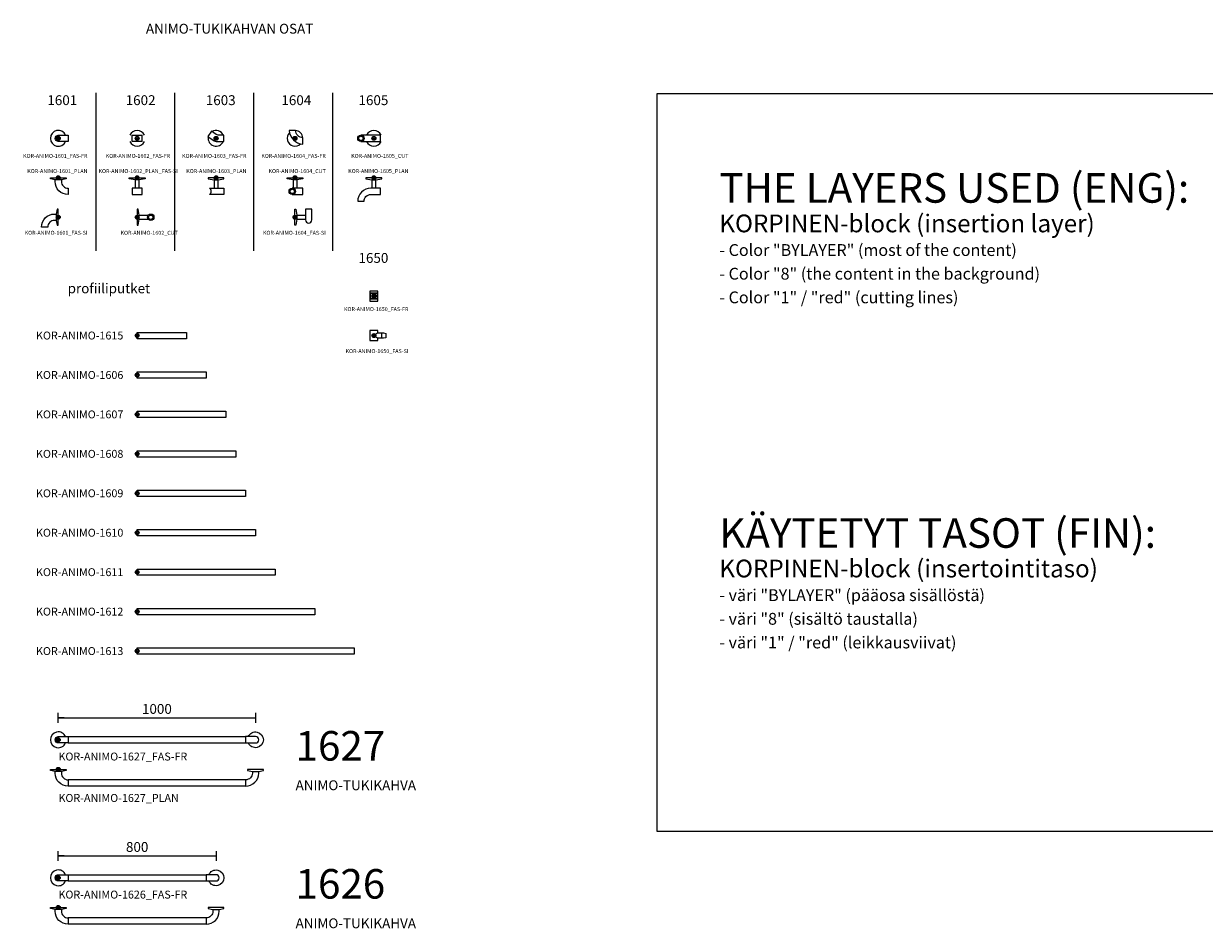
# Model space of a CAD drawing. Units: millimetres. Extents: x 5832 to 39985, y 1281 to 36477.
# Drawn here: x 12541 to 18527, y 5475 to 10063 of the extents above; entities that cross this region are included whole.
import ezdxf
from ezdxf.enums import TextEntityAlignment as Align

# ---------------------------------------------------------------- set-up
doc = ezdxf.new("R2010")
doc.units = ezdxf.units.MM
doc.header["$LTSCALE"] = 3
for name, color, linetype in [('KORPINEN-block', 6, 'Continuous'), ('KORPINEN-dimension', 9, 'Continuous'), ('KORPINEN-info', 4, 'Continuous')]:
    doc.layers.add(name, color=color, linetype=linetype)
doc.styles.get("Standard").update_dxf_attribs({"font": 'arial.ttf'})
doc.dimstyles.new('GAIUS-asennus', dxfattribs={"dimscale": 100, "dimtxt": 2.5, "dimasz": 0.05, "dimexe": 0, "dimexo": 0, "dimgap": 1, "dimtad": 1, "dimdec": 0, "dimzin": 0, "dimdsep": 46, "dimtxsty": 'Standard', "dimblk": 'A8MITTA', "dimcen": 2.5, "dimse1": 1, "dimse2": 1, "dimclre": 256, "dimclrt": 7, "dimadec": 0, "dimazin": 0, "dimtp": 6, "dimtm": 6, "dimtfac": 1, "dimtdec": 0, "dimtmove": 2, "dimatfit": 1, "dimldrblk": 'A8MITTA', "dimfxl": 1, "dimtolj": 1, "dimtzin": 0, "dimarcsym": 0})

# ---------------------------------------------------------------- blocks, each defined once
blk = doc.blocks.new('KOR-base-point')
at = {"layer": 'KORPINEN-info', "color": 7}
for radius in [10, 9, 8, 3]:
    blk.add_circle((0, 0), radius, dxfattribs=at)
blk = doc.blocks.new('KOR-ANIMO-1604_FAS-SI')
at = {"layer": 'KORPINEN-block'}
for p, q in [((10, 10), (53, 10)), ((10, -10), (53, -10))]:
    blk.add_line(p, q, dxfattribs=at)
blk.add_lwpolyline([(10, 10), (10, -10), (5, -40), (0, -40), (0, 40), (5, 40)], close=True, dxfattribs=at)
blk.add_lwpolyline([(85, -14), (85, 40), (53, 40), (53, -14, 1)], format="xyb", close=True, dxfattribs=at)
blk = doc.blocks.new('KOR-ANIMO-1615')
at = {"layer": 'KORPINEN-block'}
blk.add_lwpolyline([(0, -16), (0, 16), (250, 16), (250, -16), (0, -16)], dxfattribs=at)
blk = doc.blocks.new('KOR-ANIMO-1606')
at = {"layer": 'KORPINEN-block'}
blk.add_lwpolyline([(0, -16), (0, 16), (350, 16), (350, -16), (0, -16)], dxfattribs=at)
blk = doc.blocks.new('KOR-ANIMO-1607')
at = {"layer": 'KORPINEN-block'}
blk.add_lwpolyline([(0, -16), (0, 16), (450, 16), (450, -16), (0, -16)], dxfattribs=at)
blk = doc.blocks.new('KOR-ANIMO-1608')
at = {"layer": 'KORPINEN-block'}
blk.add_lwpolyline([(0, -16), (0, 16), (500, 16), (500, -16), (0, -16)], dxfattribs=at)
blk = doc.blocks.new('KOR-ANIMO-1609')
at = {"layer": 'KORPINEN-block'}
blk.add_lwpolyline([(0, -16), (0, 16), (550, 16), (550, -16), (0, -16)], dxfattribs=at)
blk = doc.blocks.new('KOR-ANIMO-1610')
at = {"layer": 'KORPINEN-block'}
blk.add_lwpolyline([(0, -16), (0, 16), (600, 16), (600, -16), (0, -16)], dxfattribs=at)
blk = doc.blocks.new('KOR-ANIMO-1611')
at = {"layer": 'KORPINEN-block'}
blk.add_lwpolyline([(0, -16), (0, 16), (700, 16), (700, -16), (0, -16)], dxfattribs=at)
blk = doc.blocks.new('KOR-ANIMO-1612')
at = {"layer": 'KORPINEN-block'}
blk.add_lwpolyline([(0, -16), (0, 16), (900, 16), (900, -16), (0, -16)], dxfattribs=at)
blk = doc.blocks.new('KOR-ANIMO-1601_FAS-SI')
at = {"layer": 'KORPINEN-block'}
blk.add_lwpolyline([(-10, -16), (-19, -16, 0.414214), (-53, -50), (-85, -50, -0.414214), (-19, 16), (-10, 16)], format="xyb", dxfattribs=at)
blk.add_lwpolyline([(-10, -16), (-5, -40), (0, -40), (0, 40), (-5, 40), (-10, 16)], close=True, dxfattribs=at)
blk = doc.blocks.new('KOR-ANIMO-1601_PLAN')
at = {"layer": 'KORPINEN-block'}
blk.add_lwpolyline([(16, -10), (-16, -10), (-40, -5), (-40, 0), (40, 0), (40, -5)], close=True, dxfattribs=at)
blk.add_lwpolyline([(16, -10), (16, -19, 0.414214), (50, -53), (50, -85, -0.414214), (-16, -19), (-16, -10)], format="xyb", dxfattribs=at)
blk = doc.blocks.new('KOR-ANIMO-1626_PLAN')
at = {"layer": 'KORPINEN-block'}
for p, q in [((750, -53), (50, -53)), ((750, -85), (50, -85))]:
    blk.add_line(p, q, dxfattribs=at)
blk.add_blockref('KOR-ANIMO-1601_PLAN', (0, 0))
at = {"xscale": -1}
blk.add_blockref('KOR-ANIMO-1601_PLAN', (800, 0), dxfattribs=at)
blk = doc.blocks.new('KOR-ANIMO-1601_FAS-FR')
at = {"layer": 'KORPINEN-block'}
blk.add_lwpolyline([(0, 16), (50, 16), (50, -16), (0, -16, -1)], format="xyb", close=True, dxfattribs=at)
blk.add_arc((0, 0), 40, 23.57818, 336.42182, dxfattribs=at)
blk = doc.blocks.new('KOR-ANIMO-1626_FAS-FR')
at = {"layer": 'KORPINEN-block'}
for p, q in [((50, 16), (750, 16)), ((50, -16), (750, -16))]:
    blk.add_line(p, q, dxfattribs=at)
blk.add_blockref('KOR-ANIMO-1601_FAS-FR', (0, 0))
at = {"xscale": -1}
blk.add_blockref('KOR-ANIMO-1601_FAS-FR', (800, 0), dxfattribs=at)
blk = doc.blocks.new('KOR-ANIMO-1627_FAS-FR')
at = {"layer": 'KORPINEN-block'}
for p, q in [((50, 16), (950, 16)), ((50, -16), (950, -16))]:
    blk.add_line(p, q, dxfattribs=at)
blk.add_blockref('KOR-ANIMO-1601_FAS-FR', (0, 0))
at = {"xscale": -1}
blk.add_blockref('KOR-ANIMO-1601_FAS-FR', (1000, 0), dxfattribs=at)
blk = doc.blocks.new('KOR-ANIMO-1627_PLAN')
at = {"layer": 'KORPINEN-block'}
for p, q in [((950, -53), (50, -53)), ((950, -85), (50, -85))]:
    blk.add_line(p, q, dxfattribs=at)
blk.add_blockref('KOR-ANIMO-1601_PLAN', (0, 0))
at = {"xscale": -1}
blk.add_blockref('KOR-ANIMO-1601_PLAN', (1000, 0), dxfattribs=at)
blk = doc.blocks.new('KOR-ANIMO-1602_CUT')
at = {"layer": 'KORPINEN-block'}
for p, q in [((10, 10), (56.5, 10)), ((10, -10), (56.5, -10))]:
    blk.add_line(p, q, dxfattribs=at)
blk.add_lwpolyline([(5, 40), (0, 40), (0, -40), (5, -40), (10, -10), (10, 10)], close=True, dxfattribs=at)
at = {"layer": 'KORPINEN-block', "color": 1}
for radius in [16, 11]:
    blk.add_circle((69, 0), radius, dxfattribs=at)
blk = doc.blocks.new('KOR-ANIMO-1613')
at = {"layer": 'KORPINEN-block'}
blk.add_lwpolyline([(0, -16), (0, 16), (1100, 16), (1100, -16), (0, -16)], dxfattribs=at)
blk = doc.blocks.new('KOR-ANIMO-1602_FAS-FR')
at = {"layer": 'KORPINEN-block'}
for p, q in [((-25, -16), (-25, 16)), ((-25, 16), (25, 16)), ((25, -16), (25, 16)), ((25, -16), (-25, -16))]:
    blk.add_line(p, q, dxfattribs=at)
for start, end in [(23.57818, 156.42182), (203.57818, 336.42182)]:
    blk.add_arc((0, 0), 40, start, end, dxfattribs=at)
blk = doc.blocks.new('KOR-ANIMO-1602_PLAN_FAS-SI')
at = {"layer": 'KORPINEN-block'}
for p, q in [((-10, -10), (-10, -53)), ((10, -53), (10, -10))]:
    blk.add_line(p, q, dxfattribs=at)
for points in [[(-10, -10), (-40, -5), (-40, 0), (40, 0), (40, -5), (10, -10)], [(-25, -85), (25, -85), (25, -53), (-25, -53)]]:
    blk.add_lwpolyline(points, close=True, dxfattribs=at)
blk = doc.blocks.new('KOR-ANIMO-1603_FAS-FR')
at = {"layer": 'KORPINEN-block'}
blk.add_line((40, -16), (40, 16), dxfattribs=at)
blk.add_lwpolyline([(40, 16), (11.3, 16, -0.153915), (-0.1, 19.6), (-23.6, 36), (-41.9, 9.8), (-10.2, -12.4, 0.153915), (1.3, -16), (40, -16)], format="xyb", dxfattribs=at)
for start, end in [(168.57818, 336.40081), (23.59919, 121.42182)]:
    blk.add_arc((0, 0), 40, start, end, dxfattribs=at)
blk = doc.blocks.new('KOR-ANIMO-1603_PLAN')
at = {"layer": 'KORPINEN-block'}
for p, q in [((-10, -10), (-10, -53)), ((10, -53), (10, -10))]:
    blk.add_line(p, q, dxfattribs=at)
blk.add_lwpolyline([(10, -10), (40, -5), (40, 0), (-40, 0), (-40, -5), (-10, -10)], close=True, dxfattribs=at)
blk.add_lwpolyline([(-33.4, -53), (40, -53), (40, -85), (-33.4, -85, 0.573576), (-33.4, -53)], format="xyb", dxfattribs=at)
blk = doc.blocks.new('KOR-ANIMO-1604_FAS-FR')
at = {"layer": 'KORPINEN-block'}
blk.add_lwpolyline([(2, 40), (-30, 40, 0.374653), (40, -30), (40, 2, -0.341231)], format="xyb", close=True, dxfattribs=at)
for start, end in [(134.96557, 315.03443), (2.8753, 87.1247)]:
    blk.add_arc((0, 0), 40, start, end, dxfattribs=at)
blk = doc.blocks.new('KOR-ANIMO-1604_CUT')
at = {"layer": 'KORPINEN-block'}
for p, q in [((-10, -10), (-10, -53)), ((10, -10), (10, -53))]:
    blk.add_line(p, q, dxfattribs=at)
blk.add_lwpolyline([(-10, -10), (-40, -5), (-40, 0), (40, 0), (40, -5), (10, -10)], close=True, dxfattribs=at)
blk.add_lwpolyline([(-14, -85), (40, -85), (40, -53), (-14, -53)], dxfattribs=at)
at = {"layer": 'KORPINEN-block', "color": 1}
for radius in [16, 11]:
    blk.add_circle((-14, -69), radius, dxfattribs=at)
blk = doc.blocks.new('KOR-ANIMO-1605_CUT')
at = {"layer": 'KORPINEN-block'}
for p, q in [((34, 16), (-66, 16)), ((34, -16), (34, 16)), ((-66, -16), (34, -16))]:
    blk.add_line(p, q, dxfattribs=at)
at = {"layer": 'KORPINEN-block', "color": 1}
for radius in [16, 11]:
    blk.add_circle((-66, 0), radius, dxfattribs=at)
at = {"layer": 'KORPINEN-block'}
for start, end in [(23.57818, 156.42182), (203.57818, 336.42182)]:
    blk.add_arc((0, 0), 40, start, end, dxfattribs=at)
blk = doc.blocks.new('KOR-ANIMO-1605_PLAN')
at = {"layer": 'KORPINEN-block'}
for p, q in [((-10, -10), (-10, -53)), ((10, -53), (10, -10))]:
    blk.add_line(p, q, dxfattribs=at)
blk.add_lwpolyline([(10, -10), (40, -5), (40, 0), (-40, 0), (-40, -5), (-10, -10)], close=True, dxfattribs=at)
blk.add_lwpolyline([(-16, -85), (34, -85), (34, -53), (-16, -53, 0.414214), (-82, -119), (-50, -119, -0.414214)], format="xyb", close=True, dxfattribs=at)
blk = doc.blocks.new('KOR-ANIMO-1650_FAS-FR')
at = {"layer": 'KORPINEN-block'}
for points in [[(-20, -25), (20, -25), (20, 25), (-20, 25)], [(-18, -14), (18, -14), (18, 14), (-18, 14)]]:
    blk.add_lwpolyline(points, close=True, dxfattribs=at)
for points in [[(-18, 14), (-6, 11), (-6, -11), (-18, -14)], [(18, 14), (6, 11), (6, -11), (18, -14)]]:
    blk.add_lwpolyline(points, dxfattribs=at)
blk = doc.blocks.new('KOR-ANIMO-1650_FAS-SI')
at = {"layer": 'KORPINEN-block'}
blk.add_line((38, 14), (38, -14), dxfattribs=at)
blk.add_lwpolyline([(20, 14), (20, 25), (-20, 25), (-20, -25), (20, -25), (20, -14)], dxfattribs=at)
blk.add_lwpolyline([(0, -3), (0, 3), (20, 14), (48, 14), (60, 11), (60, -11), (48, -14), (20, -14)], close=True, dxfattribs=at)
blk = doc.blocks.new('A8MITTA')
for p, q in [((-30, 0), (0, 0)), ((0, 25), (0, -25))]:
    blk.add_line(p, q)
blk = doc.blocks.new('*D554')
at = {"layer": 'DEFPOINTS', "color": 0, "transparency": 16777216}
for p in [(13517, 5842), (12717, 5731), (13517, 5731)]:
    blk.add_point(p, dxfattribs=at)
at = {"layer": 'KORPINEN-dimension', "color": 0, "lineweight": -2, "transparency": 16777216}
blk.add_line((12718, 5842), (13516, 5842), dxfattribs=at)
at = {"layer": 'KORPINEN-dimension', "color": 0, "lineweight": -2, "transparency": 16777216, "rotation": 180}
blk.add_blockref('A8MITTA', (12717, 5842), dxfattribs=at)
at = {"layer": 'KORPINEN-dimension', "color": 0, "lineweight": -2, "transparency": 16777216}
blk.add_blockref('A8MITTA', (13517, 5842), dxfattribs=at)
at = {"layer": 'KORPINEN-dimension', "color": 7, "transparency": 16777216, "insert": (13117, 5887.5), "char_height": 50, "attachment_point": 5}
blk.add_mtext('\\A1;800', dxfattribs=at)
blk = doc.blocks.new('*D555')
at = {"layer": 'DEFPOINTS', "color": 0, "transparency": 16777216}
for p in [(13717, 6542), (12717, 6431), (13717, 6431)]:
    blk.add_point(p, dxfattribs=at)
at = {"layer": 'KORPINEN-dimension', "color": 0, "lineweight": -2, "transparency": 16777216}
blk.add_line((12718, 6542), (13716, 6542), dxfattribs=at)
at = {"layer": 'KORPINEN-dimension', "color": 0, "lineweight": -2, "transparency": 16777216, "rotation": 180}
blk.add_blockref('A8MITTA', (12717, 6542), dxfattribs=at)
at = {"layer": 'KORPINEN-dimension', "color": 0, "lineweight": -2, "transparency": 16777216}
blk.add_blockref('A8MITTA', (13717, 6542), dxfattribs=at)
at = {"layer": 'KORPINEN-dimension', "color": 7, "transparency": 16777216, "insert": (13217, 6587.5), "char_height": 50, "attachment_point": 5}
blk.add_mtext('\\A1;1000', dxfattribs=at)

msp = doc.modelspace()

# ---------------------------------------------------------------- linework, layer by layer
at = {"layer": 'KORPINEN-info'}
for p, q in [((12907, 9711), (12907, 8911)), ((13307, 9711), (13307, 8911)), ((13707, 9711), (13707, 8911)), ((14107, 9711), (14107, 8911))]:
    msp.add_line(p, q, dxfattribs=at)
msp.add_lwpolyline([(15752, 5967), (24108, 5967), (24108, 9706), (15752, 9706)], close=True, dxfattribs=at)

# ---------------------------------------------------------------- block references
at = {"layer": 'KORPINEN-block'}
for name, p in [('KOR-ANIMO-1601_FAS-FR', (12717, 9481)), ('KOR-ANIMO-1602_FAS-FR', (13117, 9481)), ('KOR-ANIMO-1603_FAS-FR', (13517, 9481)), ('KOR-ANIMO-1604_FAS-FR', (13917, 9481)), ('KOR-ANIMO-1605_CUT', (14317, 9481)), ('KOR-ANIMO-1601_PLAN', (12717, 9281)), ('KOR-ANIMO-1602_PLAN_FAS-SI', (13117, 9281)), ('KOR-ANIMO-1603_PLAN', (13517, 9281)), ('KOR-ANIMO-1604_CUT', (13917, 9281)), ('KOR-ANIMO-1605_PLAN', (14317, 9281)), ('KOR-ANIMO-1601_FAS-SI', (12717, 9081)), ('KOR-ANIMO-1602_CUT', (13117, 9081)), ('KOR-ANIMO-1604_FAS-SI', (13917, 9081)), ('KOR-ANIMO-1650_FAS-FR', (14317, 8681)), ('KOR-ANIMO-1650_FAS-SI', (14317, 8481)), ('KOR-ANIMO-1615', (13117, 8481)), ('KOR-ANIMO-1606', (13117, 8281)), ('KOR-ANIMO-1607', (13117, 8081)), ('KOR-ANIMO-1608', (13117, 7881)), ('KOR-ANIMO-1609', (13117, 7681)), ('KOR-ANIMO-1610', (13117, 7481)), ('KOR-ANIMO-1611', (13117, 7281)), ('KOR-ANIMO-1612', (13117, 7081)), ('KOR-ANIMO-1613', (13117, 6881)), ('KOR-ANIMO-1627_FAS-FR', (12717, 6431)), ('KOR-ANIMO-1627_PLAN', (12717, 6281)), ('KOR-ANIMO-1626_FAS-FR', (12717, 5731)), ('KOR-ANIMO-1626_PLAN', (12717, 5581))]:
    msp.add_blockref(name, p, dxfattribs=at)
at = {"layer": 'KORPINEN-info'}
for p in [(12717, 9481), (13117, 9481), (13517, 9481), (13917, 9481), (14317, 9481), (12717, 9281), (13117, 9281), (13517, 9281), (13917, 9281), (14317, 9281), (12717, 9081), (13117, 9081), (13917, 9081), (14317, 8681), (13117, 8481), (14317, 8481), (13117, 8281), (13117, 8081), (13117, 7881), (13117, 7681), (13117, 7481), (13117, 7281), (13117, 7081), (13117, 6881), (12717, 6431), (12717, 6281), (12717, 5731), (12717, 5581)]:
    msp.add_blockref('KOR-base-point', p, dxfattribs=at)

# ---------------------------------------------------------------- texts
at = {"layer": 'KORPINEN-block'}
for s, height, p in [('KORPINEN-block (insertion layer)', 90, (16068.5, 9004.5)), ('- Color "BYLAYER" (most of the content)', 60, (16068.5, 8884.5)), ('KORPINEN-block (insertointitaso)', 90, (16068.5, 7254.5)), ('- väri "BYLAYER" (pääosa sisällöstä)', 60, (16068.5, 7134.5))]:
    msp.add_text(s, height=height, dxfattribs=at).set_placement(p)
at = {"layer": 'KORPINEN-block', "color": 8}
for s, p in [('- Color "8" (the content in the background)', (16068.5, 8764.5)), ('- väri "8" (sisältö taustalla)', (16068.5, 7014.5))]:
    msp.add_text(s, height=60, dxfattribs=at).set_placement(p)
at = {"layer": 'KORPINEN-block', "color": 1}
for s, p in [('- Color "1" / "red" (cutting lines) ', (16068.5, 8644.5)), ('- väri "1" / "red" (leikkausviivat)', (16068.5, 6894.5))]:
    msp.add_text(s, height=60, dxfattribs=at).set_placement(p)
at = {"layer": 'KORPINEN-info'}
for s, height, p in [('KOR-ANIMO-1601_FAS-FR', 20, (12865, 9382)), ('KOR-ANIMO-1602_FAS-FR', 20, (13284, 9382)), ('KOR-ANIMO-1603_FAS-FR', 20, (13671, 9382)), ('KOR-ANIMO-1604_FAS-FR', 20, (14073, 9382)), ('KOR-ANIMO-1605_CUT', 20, (14492, 9382)), ('KOR-ANIMO-1601_PLAN', 20, (12865, 9305)), ('KOR-ANIMO-1602_PLAN_FAS-SI', 20, (13323, 9305)), ('KOR-ANIMO-1603_PLAN', 20, (13671, 9305)), ('KOR-ANIMO-1604_CUT', 20, (14073, 9305)), ('KOR-ANIMO-1605_PLAN', 20, (14492, 9305)), ('KOR-ANIMO-1601_FAS-SI', 20, (12865, 8992)), ('KOR-ANIMO-1602_CUT', 20, (13323, 8992)), ('KOR-ANIMO-1604_FAS-SI', 20, (14073, 8992)), ('KOR-ANIMO-1650_FAS-FR', 20, (14492, 8605)), ('KOR-ANIMO-1615', 40, (13047, 8461)), ('KOR-ANIMO-1650_FAS-SI', 20, (14492, 8392)), ('KOR-ANIMO-1606', 40, (13047, 8261)), ('KOR-ANIMO-1607', 40, (13047, 8061)), ('KOR-ANIMO-1608', 40, (13047, 7861)), ('KOR-ANIMO-1609', 40, (13047, 7661)), ('KOR-ANIMO-1610', 40, (13047, 7461)), ('KOR-ANIMO-1611', 40, (13047, 7261)), ('KOR-ANIMO-1612', 40, (13047, 7061)), ('KOR-ANIMO-1613', 40, (13047, 6861))]:
    msp.add_text(s, height=height, dxfattribs=at).set_placement(p, align=Align.RIGHT)
for s, height, p in [('THE LAYERS USED (ENG):', 150, (16068.5, 9154.5)), ('KÄYTETYT TASOT (FIN):', 150, (16068.5, 7404.5)), ('KOR-ANIMO-1627_FAS-FR', 40, (12718, 6326)), ('KOR-ANIMO-1627_PLAN', 40, (12718, 6116)), ('KOR-ANIMO-1626_FAS-FR', 40, (12718, 5626))]:
    msp.add_text(s, height=height, dxfattribs=at).set_placement(p)
at = {"layer": 'KORPINEN-info', "color": 7, "char_height": 50, "width": 2872, "attachment_point": 1}
for s, insert in [('ANIMO-TUKIKAHVAN OSAT', (13161.4, 10061.9)), ('1601', (12661.7, 9699.5)), ('1602', (13058.7, 9699.5)), ('1603', (13464.8, 9699.5)), ('1604', (13848.2, 9699.5)), ('1605', (14239, 9699.5)), ('1650', (14239, 8899.5)), ('profiiliputket', (12764.5, 8745.1)), ('{\\H3x;1627}\\PANIMO-TUKIKAHVA', (13920.2, 6475.5)), ('{\\H3x;1626}\\PANIMO-TUKIKAHVA', (13920.2, 5775.5))]:
    msp.add_mtext(s, dxfattribs=dict(at, insert=insert))

# ---------------------------------------------------------------- dimensions: what is measured, and where the dimension line sits
at = {"layer": 'KORPINEN-dimension'}
for base, p1, p2, picture, middle in [((13717, 6542), (12717, 6431), (13717, 6431), '*D555', (13217, 6587.5)), ((13517, 5842), (12717, 5731), (13517, 5731), '*D554', (13117, 5887.5))]:
    dim = msp.add_linear_dim(base=base, p1=p1, p2=p2, dimstyle='GAIUS-asennus', override={"dimscale": 20}, dxfattribs=at)
    dim.commit()
    dim.dimension.update_dxf_attribs({"geometry": picture, "text_midpoint": middle})

doc.saveas('drawing.dxf')
